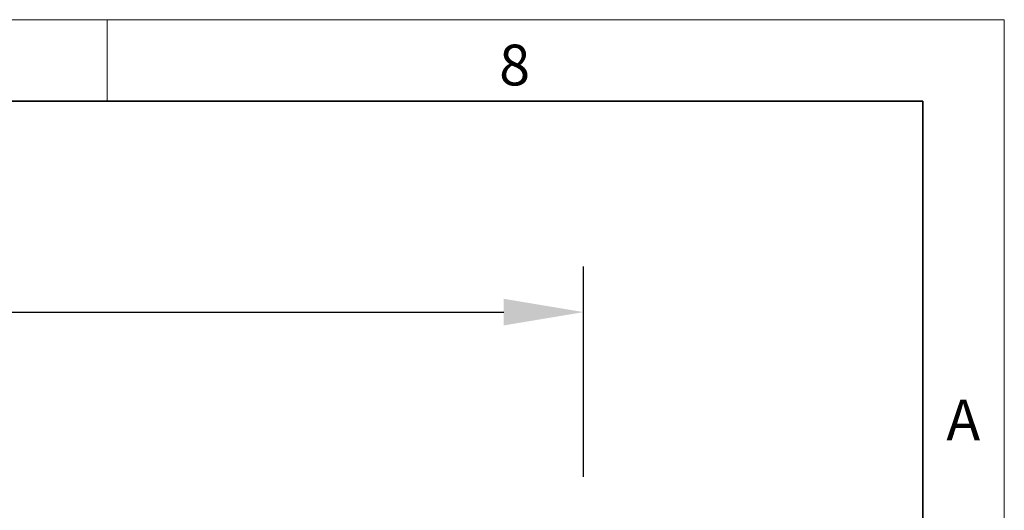
# Model space of a CAD drawing. Units: millimetres. Extents: x 75 to 2100, y 0 to 1460.
# Drawn here: x 1773 to 2075, y 1310 to 1460 of the extents above; entities that cross this region are included whole.
import ezdxf

# ---------------------------------------------------------------- set-up
doc = ezdxf.new("R2010")
doc.units = ezdxf.units.MM
doc.header["$LTSCALE"] = 5
doc.header["$PDSIZE"] = -1
doc.linetypes.add('SLD-Durchgehend', pattern=[0])
doc.layers.get('0').update_dxf_attribs({"color": 1, "lineweight": 25})
doc.layers.add('DIMENSION', color=3, linetype='Continuous', lineweight=25)
doc.styles.add('BEMSTIL', font='isocp3.shx', dxfattribs={"width": 0.8})
doc.styles.add('SLDTEXTSTYLE0', font='TXT', dxfattribs={"width": 0.605})
doc.dimstyles.new('BEMASS$0', dxfattribs={"dimscale": 10, "dimtxt": 3.5, "dimasz": 3.5, "dimexe": 2, "dimexo": 0, "dimgap": 1, "dimtad": 1, "dimdec": 1, "dimtxsty": 'BEMSTIL', "dimcen": 3, "dimclrd": 3, "dimclre": 3, "dimclrt": 4, "dimadec": 0, "dimazin": 0, "dimtfac": 1, "dimtdec": 1, "dimtofl": 0, "dimtmove": 0, "dimatfit": 0, "dimfxl": 1, "dimtolj": 1, "dimlwd": -1, "dimlwe": -1, "dimarcsym": 0})

# ---------------------------------------------------------------- blocks, each defined once
blk = doc.blocks.new('*D4')
at = {"layer": 'Defpoints', "color": 0, "transparency": 16777216}
for p in [(1946.06, 1370.4), (946.06, 1284.9), (1946.06, 1284.9)]:
    blk.add_point(p, dxfattribs=at)
at = {"layer": 'DIMENSION', "color": 3, "transparency": 16777216}
for p, q in [((946.06, 1319.9), (946.06, 1384.4)), ((1946.06, 1319.9), (1946.06, 1384.4)), ((970.56, 1370.4), (1921.56, 1370.4))]:
    blk.add_line(p, q, dxfattribs=at)
for points in [[(970.56, 1374.48), (970.56, 1366.32), (946.06, 1370.4)], [(1921.56, 1374.48), (1921.56, 1366.32), (1946.06, 1370.4)]]:
    blk.add_solid(points, dxfattribs=at)
at = {"layer": 'DIMENSION', "color": 4, "transparency": 16777216, "insert": (1446.06, 1401.9), "char_height": 24.5, "attachment_point": 2, "style": 'BEMSTIL', "bg_fill": 3, "box_fill_scale": 1.1, "bg_fill_color": 256, "bg_fill_true_color": 13158600, "bg_fill_transparency": 0}
blk.add_mtext('\\A1;1000', dxfattribs=at)

msp = doc.modelspace()

# ---------------------------------------------------------------- linework, layer by layer
at = {"linetype": 'SLD-Durchgehend', "lineweight": 18}
for p, q in [((75, 1460), (2075, 1460)), ((1800, 1460), (1800, 1435)), ((2075, 1460), (2075, 25))]:
    msp.add_line(p, q, dxfattribs=at)
at = {"linetype": 'SLD-Durchgehend', "lineweight": 35}
for p, q in [((100, 1435), (2050, 1435)), ((2050, 1435), (2050, 50))]:
    msp.add_line(p, q, dxfattribs=at)

# ---------------------------------------------------------------- texts
at = {"linetype": 'Continuous', "lineweight": 0, "char_height": 12.5, "attachment_point": 2, "style": 'SLDTEXTSTYLE0'}
for s, insert in [('8', (1924.91, 1452.36)), ('A', (2062.43, 1343.61))]:
    msp.add_mtext(s, dxfattribs=dict(at, insert=insert))

# ---------------------------------------------------------------- dimensions: what is measured, and where the dimension line sits
at = {"layer": 'DIMENSION'}
dim = msp.add_linear_dim(base=(1946.06, 1370.4), p1=(946.06, 1284.9), p2=(1946.06, 1284.9), dimstyle='BEMASS$0', override={"dimscale": 7, "dimexo": 5, "dimtad": 3, "dimdle": 1, "dimtofl": 1, "dimtfill": 1}, dxfattribs=at)
dim.commit()
dim.dimension.update_dxf_attribs({"geometry": '*D4', "text_midpoint": (1446.06, 1370.4), "dimtype": 160})

doc.saveas('drawing.dxf')
